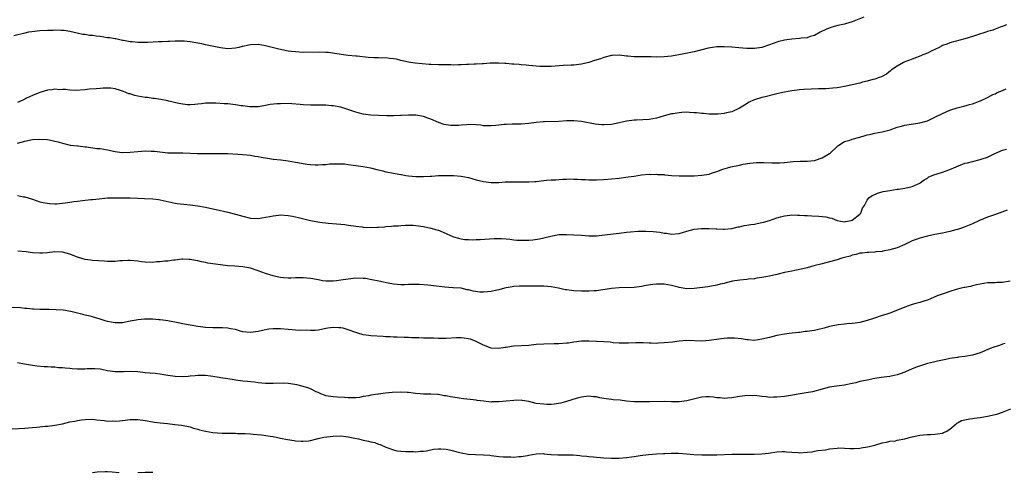
# Model space of a CAD drawing. Units: inches. Extents: x 2637000 to 2640000, y 1512000 to 1515000.
# Drawn here: x 2637794 to 2638055, y 1514696 to 1514816 of the extents above; entities that cross this region are included whole.
import ezdxf

# ---------------------------------------------------------------- set-up
doc = ezdxf.new("R2010")
doc.units = ezdxf.units.IN
doc.header["$MEASUREMENT"] = 0
doc.layers.add('LD26371512_10ft', color=81, linetype='Continuous')

msp = doc.modelspace()

# ---------------------------------------------------------------- linework, layer by layer
at = {"layer": 'LD26371512_10ft'}
for points, elevation in [([(2638018.12, 1514817), (2638015, 1514815.79), (2638013.25, 1514815.25), (2638013, 1514815.17), (2638011.22, 1514814.78), (2638009.62, 1514814.38), (2638008.15, 1514813.85), (2638006.47, 1514813), (2638005, 1514812.1), (2638003.84, 1514811.84), (2638003, 1514811.54), (2638001.42, 1514811.42), (2638001, 1514811.35), (2637999, 1514811.19), (2637997, 1514810.93), (2637995.46, 1514810.54), (2637995, 1514810.41), (2637993, 1514809.66), (2637991, 1514808.98), (2637989, 1514808.71), (2637987, 1514808.71), (2637984.86, 1514808.86), (2637983, 1514809.05), (2637981, 1514809.17), (2637979, 1514809.1), (2637976.74, 1514808.74), (2637973, 1514807.83), (2637968.94, 1514807), (2637967, 1514806.65), (2637965, 1514806.44), (2637963, 1514806.43), (2637961.51, 1514806.49), (2637959.49, 1514806.51), (2637958.45, 1514806.45), (2637957, 1514806.5), (2637955.32, 1514806.68), (2637955, 1514806.67), (2637953.1, 1514806.9), (2637951.17, 1514806.83), (2637951, 1514806.81), (2637949, 1514806.29), (2637948.06, 1514805.94), (2637946.51, 1514805.49), (2637945, 1514805.01), (2637943, 1514804.51), (2637941, 1514804.26), (2637940.25, 1514804.25), (2637938.17, 1514804.17), (2637936.04, 1514804.04), (2637935, 1514803.94), (2637933.91, 1514803.91), (2637933, 1514803.87), (2637931.95, 1514803.95), (2637931, 1514803.99), (2637930.12, 1514804.12), (2637929, 1514804.2), (2637928.29, 1514804.29), (2637927, 1514804.38), (2637926.41, 1514804.41), (2637925, 1514804.52), (2637924.51, 1514804.51), (2637923, 1514804.67), (2637922.67, 1514804.67), (2637921, 1514804.81), (2637918.77, 1514804.77), (2637917, 1514804.61), (2637916.6, 1514804.6), (2637915, 1514804.51), (2637914.51, 1514804.51), (2637913, 1514804.44), (2637912.44, 1514804.44), (2637911, 1514804.32), (2637910.34, 1514804.34), (2637909, 1514804.26), (2637908.31, 1514804.31), (2637907, 1514804.31), (2637906.35, 1514804.35), (2637905, 1514804.37), (2637903, 1514804.45), (2637902.48, 1514804.48), (2637900.62, 1514804.62), (2637898.83, 1514804.82), (2637897.52, 1514805), (2637897, 1514805.08), (2637895, 1514805.51), (2637893.82, 1514805.82), (2637893, 1514805.97), (2637891.98, 1514806.02), (2637891, 1514806.17), (2637889.86, 1514806.14), (2637889, 1514806.2), (2637887.77, 1514806.23), (2637886.34, 1514806.34), (2637883.34, 1514806.66), (2637883, 1514806.68), (2637881, 1514806.86), (2637879.11, 1514807.11), (2637877.39, 1514807.39), (2637875.62, 1514807.62), (2637875, 1514807.67), (2637873, 1514807.76), (2637869, 1514807.67), (2637867, 1514807.78), (2637865.89, 1514807.89), (2637865, 1514808.01), (2637864.15, 1514808.15), (2637863, 1514808.4), (2637862.51, 1514808.51), (2637859, 1514809.42), (2637857, 1514809.73), (2637855, 1514809.66), (2637854.44, 1514809.56), (2637853, 1514809.26), (2637852.77, 1514809.23), (2637851.89, 1514809), (2637851, 1514808.79), (2637849, 1514808.62), (2637847, 1514808.84), (2637843, 1514809.7), (2637842.09, 1514809.91), (2637841, 1514810.12), (2637839, 1514810.49), (2637837.38, 1514810.62), (2637837, 1514810.66), (2637835.38, 1514810.62), (2637835, 1514810.64), (2637833.47, 1514810.53), (2637833, 1514810.55), (2637831.55, 1514810.45), (2637831, 1514810.47), (2637830.46, 1514810.46), (2637827.71, 1514810.29), (2637827, 1514810.25), (2637825.73, 1514810.27), (2637825, 1514810.26), (2637823.57, 1514810.43), (2637823, 1514810.45), (2637821.2, 1514810.8), (2637821, 1514810.83), (2637819.22, 1514811.22), (2637819, 1514811.24), (2637817.52, 1514811.52), (2637817, 1514811.56), (2637815, 1514811.86), (2637813.93, 1514811.93), (2637813, 1514812.13), (2637812.15, 1514812.15), (2637811, 1514812.39), (2637810.44, 1514812.44), (2637807, 1514813.19), (2637805.43, 1514813.43), (2637805, 1514813.46), (2637804.56, 1514813.44), (2637803, 1514813.54), (2637802.49, 1514813.51), (2637801, 1514813.51), (2637799, 1514813.4), (2637796.84, 1514813.15), (2637795.97, 1514813), (2637795, 1514812.8), (2637792.03, 1514812.03)], 8610), ([(2638056.03, 1514815), (2638055.32, 1514814.68), (2638055, 1514814.56), (2638054.34, 1514814.34), (2638053, 1514813.81), (2638052.43, 1514813.57), (2638051, 1514813.17), (2638050.51, 1514813), (2638048.32, 1514812.32), (2638047, 1514811.87), (2638045, 1514811.23), (2638041, 1514810.17), (2638040.16, 1514809.84), (2638039, 1514809.45), (2638038.72, 1514809.28), (2638038.11, 1514809), (2638037, 1514808.45), (2638035.99, 1514807.99), (2638035, 1514807.48), (2638033.83, 1514807), (2638033.28, 1514806.72), (2638031, 1514805.86), (2638029, 1514805.16), (2638028.64, 1514805), (2638027, 1514804.04), (2638025.45, 1514803), (2638025.21, 1514802.79), (2638024.11, 1514801.89), (2638022.79, 1514801.21), (2638022.16, 1514801), (2638021, 1514800.59), (2638020.48, 1514800.48), (2638019, 1514800.03), (2638017.73, 1514799.73), (2638017, 1514799.49), (2638015, 1514799.01), (2638013, 1514798.62), (2638011, 1514798.28), (2638009.87, 1514798.13), (2638008.01, 1514797.99), (2638006.01, 1514798.01), (2638004.07, 1514797.93), (2638002.18, 1514797.82), (2638001, 1514797.69), (2638000.35, 1514797.65), (2637999, 1514797.45), (2637997, 1514797.1), (2637996.55, 1514797), (2637995, 1514796.62), (2637991.89, 1514795.89), (2637991, 1514795.69), (2637989, 1514795.1), (2637988.75, 1514795), (2637987.58, 1514794.42), (2637986.33, 1514793.67), (2637985, 1514792.84), (2637983, 1514791.91), (2637981.59, 1514791.59), (2637981, 1514791.43), (2637979.28, 1514791.28), (2637979, 1514791.23), (2637977.29, 1514791.29), (2637977, 1514791.28), (2637975.45, 1514791.45), (2637975, 1514791.46), (2637973.62, 1514791.62), (2637973, 1514791.65), (2637971.72, 1514791.72), (2637971, 1514791.74), (2637969.68, 1514791.68), (2637969, 1514791.61), (2637967.38, 1514791.38), (2637967, 1514791.3), (2637965, 1514790.81), (2637963.63, 1514790.37), (2637963, 1514790.21), (2637962, 1514790), (2637961, 1514789.82), (2637957.64, 1514789.64), (2637957, 1514789.65), (2637956.39, 1514789.61), (2637955, 1514789.41), (2637954.66, 1514789.34), (2637953, 1514788.93), (2637951, 1514788.55), (2637949, 1514788.45), (2637948.46, 1514788.46), (2637946.62, 1514788.62), (2637943, 1514789.3), (2637941, 1514789.5), (2637940.53, 1514789.47), (2637939, 1514789.44), (2637937, 1514789.29), (2637933.18, 1514789.18), (2637932.82, 1514789.18), (2637931, 1514789.04), (2637929, 1514788.79), (2637927, 1514788.61), (2637926.63, 1514788.63), (2637925, 1514788.56), (2637924.59, 1514788.59), (2637923, 1514788.51), (2637922.5, 1514788.5), (2637921, 1514788.31), (2637920.28, 1514788.28), (2637919, 1514788.12), (2637918.18, 1514788.18), (2637917, 1514788.18), (2637916.29, 1514788.29), (2637915, 1514788.41), (2637913, 1514788.5), (2637912.44, 1514788.44), (2637911, 1514788.35), (2637910.28, 1514788.28), (2637909, 1514788.24), (2637908.28, 1514788.28), (2637907, 1514788.44), (2637906.54, 1514788.54), (2637905, 1514789.04), (2637903, 1514789.92), (2637902.19, 1514790.19), (2637901, 1514790.67), (2637899, 1514790.97), (2637897, 1514790.99), (2637895.14, 1514790.86), (2637894.87, 1514790.87), (2637893, 1514790.77), (2637891.22, 1514790.78), (2637889, 1514790.89), (2637887, 1514791.01), (2637885, 1514791.29), (2637883.62, 1514791.62), (2637883, 1514791.79), (2637880.61, 1514792.61), (2637879, 1514793.11), (2637877, 1514793.46), (2637876.52, 1514793.48), (2637875, 1514793.61), (2637874.4, 1514793.6), (2637873, 1514793.63), (2637872.38, 1514793.62), (2637871, 1514793.64), (2637869, 1514793.75), (2637868.17, 1514793.83), (2637866.03, 1514793.97), (2637863.94, 1514794.06), (2637863, 1514794.03), (2637861.98, 1514794.02), (2637860.2, 1514793.8), (2637859, 1514793.54), (2637858.53, 1514793.47), (2637857, 1514793.19), (2637856.81, 1514793.19), (2637855, 1514793.18), (2637854.8, 1514793.2), (2637853, 1514793.46), (2637852.49, 1514793.51), (2637851, 1514793.76), (2637849, 1514793.96), (2637847.96, 1514794.04), (2637845.82, 1514794.18), (2637845, 1514794.19), (2637843.83, 1514794.17), (2637843, 1514794.14), (2637841.99, 1514794.01), (2637841, 1514793.91), (2637840.19, 1514793.81), (2637839, 1514793.74), (2637838.24, 1514793.76), (2637837, 1514793.87), (2637835.92, 1514794.08), (2637833.29, 1514794.71), (2637833, 1514794.8), (2637831.15, 1514795.15), (2637829.41, 1514795.41), (2637829, 1514795.45), (2637827.65, 1514795.65), (2637827, 1514795.72), (2637825, 1514796.07), (2637824.23, 1514796.23), (2637823, 1514796.61), (2637822.68, 1514796.68), (2637821.26, 1514797.26), (2637821, 1514797.39), (2637820.42, 1514797.58), (2637819, 1514798.01), (2637817.87, 1514798.13), (2637817, 1514798.19), (2637815.85, 1514798.15), (2637815, 1514798.09), (2637813.98, 1514797.98), (2637812.13, 1514797.87), (2637811, 1514797.73), (2637808.45, 1514797.55), (2637807, 1514797.6), (2637805.8, 1514797.8), (2637805, 1514797.77), (2637804.28, 1514797.72), (2637803, 1514797.86), (2637802.29, 1514797.71), (2637801, 1514797.61), (2637799, 1514797.01), (2637797, 1514796.22), (2637795.48, 1514795.48), (2637795, 1514795.28), (2637794.44, 1514795), (2637793, 1514794.37)], 8600), ([(2637793, 1514783.51), (2637795, 1514784.05), (2637797, 1514784.49), (2637799, 1514784.65), (2637801, 1514784.5), (2637802.28, 1514784.28), (2637803, 1514784.09), (2637803.89, 1514783.89), (2637805, 1514783.52), (2637807.06, 1514783.06), (2637809, 1514782.85), (2637809.15, 1514782.85), (2637811, 1514782.61), (2637811.41, 1514782.59), (2637814.17, 1514782.17), (2637815, 1514782.1), (2637817, 1514781.77), (2637819, 1514781.36), (2637820.88, 1514781.11), (2637821, 1514781.11), (2637823, 1514781.15), (2637825, 1514781.35), (2637827, 1514781.49), (2637828.55, 1514781.45), (2637829.47, 1514781.47), (2637832.99, 1514781.01), (2637835, 1514780.94), (2637837, 1514780.96), (2637839, 1514780.91), (2637840.83, 1514780.83), (2637842.79, 1514780.79), (2637847, 1514780.84), (2637849, 1514780.78), (2637853, 1514780.53), (2637855, 1514780.33), (2637856.12, 1514780.12), (2637857, 1514779.99), (2637857.81, 1514779.81), (2637859.54, 1514779.54), (2637861, 1514779.34), (2637863.11, 1514779.11), (2637865, 1514778.88), (2637867, 1514778.54), (2637867.61, 1514778.39), (2637869, 1514778.14), (2637870.03, 1514777.97), (2637871, 1514777.86), (2637872.18, 1514777.82), (2637873, 1514777.78), (2637874.11, 1514777.89), (2637875, 1514777.87), (2637875.98, 1514778.02), (2637877, 1514778.02), (2637877.91, 1514778.09), (2637879, 1514778.07), (2637879.98, 1514778.02), (2637881, 1514777.92), (2637885, 1514777.34), (2637886.89, 1514777), (2637888.59, 1514776.59), (2637889, 1514776.46), (2637890.21, 1514776.21), (2637891, 1514775.97), (2637893, 1514775.61), (2637893.48, 1514775.48), (2637895, 1514775.26), (2637895.19, 1514775.19), (2637896.27, 1514775), (2637897, 1514774.89), (2637899, 1514774.67), (2637901, 1514774.66), (2637902.82, 1514774.82), (2637903.22, 1514774.78), (2637905, 1514774.93), (2637907, 1514774.96), (2637909, 1514774.95), (2637911, 1514774.8), (2637913, 1514774.4), (2637913.85, 1514774.15), (2637915, 1514773.85), (2637917, 1514773.36), (2637919, 1514773.13), (2637921, 1514773.14), (2637922.75, 1514773.25), (2637924.68, 1514773.32), (2637925.29, 1514773.29), (2637929, 1514773.29), (2637930.6, 1514773.4), (2637931, 1514773.41), (2637933, 1514773.6), (2637933.69, 1514773.69), (2637935, 1514773.79), (2637936.16, 1514773.84), (2637937, 1514773.94), (2637938.02, 1514773.98), (2637939, 1514774.03), (2637939.95, 1514774.05), (2637941, 1514774.01), (2637941.96, 1514773.96), (2637943, 1514773.93), (2637944.12, 1514773.88), (2637945, 1514773.85), (2637946.17, 1514773.83), (2637947, 1514773.84), (2637949, 1514773.92), (2637951, 1514774.07), (2637953, 1514774.27), (2637955.43, 1514774.57), (2637957, 1514774.83), (2637959, 1514775.12), (2637961, 1514775.28), (2637961.27, 1514775.27), (2637963, 1514775.29), (2637963.26, 1514775.26), (2637965, 1514775.19), (2637965.16, 1514775.16), (2637967, 1514775), (2637969, 1514774.87), (2637971, 1514774.87), (2637973, 1514774.91), (2637975, 1514775.01), (2637977, 1514775.36), (2637977.59, 1514775.59), (2637979, 1514776.02), (2637980.64, 1514776.64), (2637981.87, 1514777), (2637982.77, 1514777.23), (2637985, 1514777.7), (2637986.06, 1514777.94), (2637987.75, 1514778.25), (2637989.56, 1514778.44), (2637991, 1514778.46), (2637991.55, 1514778.45), (2637993.66, 1514778.34), (2637995, 1514778.3), (2637995.68, 1514778.32), (2637997, 1514778.42), (2637999.31, 1514778.69), (2638001.22, 1514778.78), (2638003, 1514778.76), (2638005, 1514778.92), (2638005.27, 1514779), (2638007, 1514779.62), (2638009, 1514780.84), (2638009.23, 1514781), (2638011, 1514782.64), (2638011.2, 1514782.8), (2638011.48, 1514783), (2638013, 1514783.95), (2638014.35, 1514784.35), (2638015, 1514784.6), (2638017, 1514785.12), (2638018.43, 1514785.57), (2638019, 1514785.73), (2638020.02, 1514785.98), (2638021, 1514786.2), (2638023, 1514786.55), (2638023.37, 1514786.63), (2638025.12, 1514787.12), (2638027, 1514787.8), (2638028.08, 1514788.08), (2638029, 1514788.34), (2638033, 1514788.92), (2638035, 1514789.52), (2638037, 1514790.43), (2638039, 1514791.44), (2638041, 1514792.28), (2638042.9, 1514792.9), (2638044.66, 1514793.34), (2638046.22, 1514793.78), (2638047, 1514794), (2638047.74, 1514794.26), (2638049, 1514794.78), (2638049.17, 1514794.83), (2638051, 1514795.71), (2638052.45, 1514796.45), (2638053, 1514796.69), (2638053.59, 1514797), (2638055, 1514797.57), (2638055.99, 1514798.01)], 8590), ([(2637793, 1514769.61), (2637794.68, 1514769.32), (2637795, 1514769.31), (2637797, 1514768.64), (2637799, 1514768.01), (2637799.83, 1514767.83), (2637801, 1514767.59), (2637801.53, 1514767.53), (2637803, 1514767.47), (2637803.47, 1514767.47), (2637805.7, 1514767.7), (2637807, 1514767.9), (2637808.02, 1514768.02), (2637809, 1514768.16), (2637810.32, 1514768.32), (2637812.58, 1514768.58), (2637813, 1514768.61), (2637814.8, 1514768.8), (2637817, 1514769), (2637818.93, 1514769.07), (2637821, 1514769.06), (2637823, 1514769), (2637825, 1514768.91), (2637826.85, 1514768.85), (2637829, 1514768.76), (2637830.56, 1514768.56), (2637831, 1514768.51), (2637835, 1514767.63), (2637835.54, 1514767.54), (2637837.32, 1514767.32), (2637839, 1514767.19), (2637841, 1514766.94), (2637843, 1514766.57), (2637845, 1514766.12), (2637845.9, 1514765.9), (2637849, 1514765.23), (2637851, 1514764.73), (2637853, 1514764.13), (2637855, 1514763.63), (2637857, 1514763.56), (2637859, 1514763.88), (2637860.11, 1514764.11), (2637861, 1514764.27), (2637862.44, 1514764.44), (2637863, 1514764.48), (2637865, 1514764.38), (2637866.13, 1514764.13), (2637867, 1514764), (2637867.78, 1514763.78), (2637871, 1514763.05), (2637873.4, 1514762.6), (2637875.68, 1514762.32), (2637877.86, 1514762.14), (2637879, 1514762), (2637880.09, 1514761.91), (2637881, 1514761.74), (2637882.4, 1514761.6), (2637883, 1514761.48), (2637884.7, 1514761.3), (2637885, 1514761.26), (2637887, 1514761.17), (2637888.77, 1514761.23), (2637889, 1514761.27), (2637890.64, 1514761.36), (2637891, 1514761.45), (2637892.53, 1514761.47), (2637893, 1514761.56), (2637894.4, 1514761.6), (2637895, 1514761.66), (2637896.26, 1514761.74), (2637897, 1514761.77), (2637898.26, 1514761.74), (2637899, 1514761.7), (2637901, 1514761.4), (2637903, 1514760.96), (2637904.52, 1514760.52), (2637905, 1514760.41), (2637907, 1514759.6), (2637908.21, 1514759), (2637909, 1514758.68), (2637910.29, 1514758.29), (2637911, 1514758.12), (2637911.99, 1514758.01), (2637913, 1514757.93), (2637914.11, 1514757.89), (2637915, 1514757.93), (2637916.04, 1514757.96), (2637919.79, 1514758.21), (2637921, 1514758.24), (2637921.78, 1514758.22), (2637923, 1514758.13), (2637923.96, 1514758.04), (2637925, 1514757.89), (2637925.8, 1514757.8), (2637927, 1514757.75), (2637928.2, 1514757.8), (2637929, 1514757.81), (2637930.09, 1514757.91), (2637931.87, 1514758.13), (2637933, 1514758.38), (2637934.87, 1514758.87), (2637937, 1514759.26), (2637937.26, 1514759.26), (2637939, 1514759.33), (2637941, 1514759.24), (2637943, 1514759.09), (2637945, 1514758.97), (2637947, 1514758.98), (2637949.17, 1514759.17), (2637953, 1514759.69), (2637955, 1514759.93), (2637956.02, 1514760.02), (2637958.14, 1514760.14), (2637960.14, 1514760.14), (2637962.06, 1514760.06), (2637963.88, 1514759.88), (2637965, 1514759.68), (2637965.62, 1514759.62), (2637967, 1514759.41), (2637969, 1514759.6), (2637969.85, 1514759.85), (2637971, 1514760.22), (2637973, 1514760.74), (2637974.92, 1514760.92), (2637976.91, 1514760.91), (2637978.84, 1514760.84), (2637979, 1514760.81), (2637980.74, 1514760.74), (2637981, 1514760.7), (2637983, 1514760.88), (2637984.69, 1514761.31), (2637985, 1514761.34), (2637986.32, 1514761.68), (2637987, 1514761.74), (2637988.05, 1514761.95), (2637989, 1514762.06), (2637989.75, 1514762.25), (2637991, 1514762.47), (2637991.41, 1514762.59), (2637993, 1514763.01), (2637995, 1514763.69), (2637995.95, 1514763.95), (2637997, 1514764.26), (2637998.42, 1514764.42), (2637999, 1514764.51), (2638000.45, 1514764.45), (2638001, 1514764.46), (2638002.34, 1514764.34), (2638003, 1514764.33), (2638004.25, 1514764.25), (2638006.18, 1514764.18), (2638007, 1514764.12), (2638007.98, 1514763.98), (2638009, 1514763.76), (2638009.6, 1514763.6), (2638011, 1514763.03), (2638013, 1514762.64), (2638013.26, 1514762.74), (2638014.75, 1514763), (2638015, 1514763.08), (2638017, 1514764.71), (2638017.29, 1514765), (2638017.75, 1514766.25), (2638018.27, 1514767), (2638019, 1514768.38), (2638019.46, 1514769), (2638020.32, 1514769.68), (2638021, 1514769.94), (2638021.7, 1514770.3), (2638023.29, 1514770.71), (2638025, 1514771), (2638027, 1514771.3), (2638027.37, 1514771.37), (2638029, 1514771.59), (2638031, 1514772.02), (2638033, 1514772.91), (2638033.13, 1514773), (2638034.17, 1514773.83), (2638035, 1514774.3), (2638035.43, 1514774.57), (2638037, 1514775.27), (2638037.36, 1514775.36), (2638039, 1514775.86), (2638041, 1514776.55), (2638042.7, 1514777.3), (2638043, 1514777.45), (2638044.14, 1514777.86), (2638045, 1514778.21), (2638045.64, 1514778.36), (2638047, 1514778.72), (2638049, 1514779.17), (2638049.3, 1514779.3), (2638051, 1514779.86), (2638052.74, 1514780.74), (2638055, 1514781.69), (2638056.06, 1514781.94)], 8580), ([(2638056.24, 1514765.76), (2638054.1, 1514765), (2638052.34, 1514764.34), (2638051, 1514763.87), (2638048.84, 1514763), (2638047, 1514762.12), (2638044.76, 1514761.24), (2638044.07, 1514761), (2638043, 1514760.65), (2638042.53, 1514760.53), (2638041, 1514760.05), (2638039.83, 1514759.83), (2638039, 1514759.62), (2638037, 1514759.26), (2638035, 1514758.83), (2638033, 1514758.33), (2638032, 1514758), (2638031, 1514757.6), (2638029, 1514756.6), (2638027, 1514755.79), (2638025, 1514755.22), (2638023.14, 1514754.86), (2638023, 1514754.82), (2638021.32, 1514754.68), (2638021, 1514754.62), (2638019.45, 1514754.55), (2638019, 1514754.56), (2638017.69, 1514754.31), (2638017, 1514754.33), (2638016.04, 1514753.96), (2638015, 1514753.83), (2638014.43, 1514753.57), (2638013, 1514753.21), (2638012.3, 1514753), (2638011, 1514752.54), (2638007.65, 1514751.65), (2638007, 1514751.54), (2638004.83, 1514751), (2638003, 1514750.45), (2638001.85, 1514750.15), (2638000.2, 1514749.8), (2637999, 1514749.58), (2637997, 1514749.17), (2637995, 1514748.69), (2637993, 1514748.22), (2637992.07, 1514748.07), (2637991, 1514747.84), (2637989.66, 1514747.66), (2637989, 1514747.55), (2637987.39, 1514747.39), (2637987, 1514747.33), (2637985.17, 1514747.17), (2637983.14, 1514746.86), (2637981.52, 1514746.48), (2637981, 1514746.32), (2637979.92, 1514746.08), (2637979, 1514745.84), (2637976.58, 1514745.42), (2637973, 1514744.95), (2637971, 1514744.87), (2637969, 1514745.23), (2637968.7, 1514745.3), (2637967, 1514745.79), (2637965, 1514746.15), (2637963, 1514746.15), (2637961.97, 1514746.03), (2637960.26, 1514745.74), (2637959, 1514745.48), (2637957, 1514745.23), (2637953, 1514745.12), (2637951, 1514744.96), (2637947, 1514744.37), (2637946.36, 1514744.36), (2637945, 1514744.26), (2637944.29, 1514744.29), (2637943, 1514744.29), (2637941, 1514744.37), (2637940.41, 1514744.41), (2637939, 1514744.58), (2637938.64, 1514744.64), (2637936.93, 1514745), (2637935, 1514745.36), (2637933, 1514745.57), (2637931, 1514745.61), (2637927, 1514745.6), (2637926.45, 1514745.55), (2637925, 1514745.49), (2637924.6, 1514745.4), (2637923, 1514745.12), (2637922.59, 1514745), (2637921, 1514744.58), (2637920.48, 1514744.48), (2637919, 1514744.14), (2637918.04, 1514744.04), (2637917, 1514743.96), (2637915.99, 1514743.99), (2637914.23, 1514744.23), (2637913, 1514744.59), (2637912.63, 1514744.63), (2637911, 1514745), (2637909, 1514745.16), (2637908.84, 1514745.16), (2637906.68, 1514745.32), (2637903, 1514745.74), (2637902.14, 1514745.86), (2637899.95, 1514746.05), (2637897.94, 1514746.06), (2637897, 1514745.98), (2637896.03, 1514745.97), (2637895, 1514745.93), (2637893, 1514746.14), (2637891.62, 1514746.38), (2637889.13, 1514746.87), (2637887.29, 1514747.29), (2637885.57, 1514747.57), (2637885, 1514747.63), (2637883, 1514747.66), (2637881, 1514747.45), (2637879, 1514747.15), (2637877.9, 1514747), (2637877, 1514746.91), (2637875, 1514746.89), (2637874.21, 1514747), (2637873, 1514747.23), (2637871.55, 1514747.55), (2637871, 1514747.64), (2637869, 1514747.81), (2637867.75, 1514747.75), (2637867, 1514747.76), (2637865.7, 1514747.7), (2637865, 1514747.69), (2637863.81, 1514747.81), (2637863, 1514747.86), (2637862.09, 1514748.09), (2637861, 1514748.3), (2637858.96, 1514748.96), (2637857, 1514749.68), (2637855, 1514750.33), (2637853, 1514750.73), (2637850.88, 1514750.88), (2637849, 1514750.99), (2637847, 1514751.22), (2637843.7, 1514751.7), (2637843, 1514751.86), (2637842, 1514752), (2637841, 1514752.29), (2637840.35, 1514752.35), (2637839, 1514752.68), (2637838.67, 1514752.67), (2637837, 1514752.75), (2637836.73, 1514752.73), (2637835, 1514752.5), (2637834.49, 1514752.49), (2637833, 1514752.24), (2637832.23, 1514752.23), (2637831, 1514752.05), (2637830.01, 1514752.01), (2637829, 1514751.9), (2637827, 1514751.94), (2637826.04, 1514752.04), (2637825, 1514752.2), (2637823, 1514752.41), (2637822.4, 1514752.4), (2637821, 1514752.33), (2637820.29, 1514752.29), (2637819, 1514752.16), (2637817, 1514752.13), (2637816.17, 1514752.17), (2637813, 1514752.38), (2637812.48, 1514752.48), (2637811, 1514752.67), (2637809, 1514753.27), (2637807, 1514754.05), (2637805, 1514754.6), (2637803, 1514754.65), (2637801, 1514754.39), (2637799.68, 1514754.32), (2637799, 1514754.3), (2637797, 1514754.46), (2637795.34, 1514754.66), (2637793.14, 1514754.86)], 8570), ([(2638057, 1514746.9), (2638055, 1514746.58), (2638053.47, 1514746.53), (2638053, 1514746.5), (2638051.53, 1514746.47), (2638051, 1514746.44), (2638049, 1514746.15), (2638048.1, 1514745.9), (2638047, 1514745.69), (2638046.48, 1514745.52), (2638045, 1514745.25), (2638044.82, 1514745.18), (2638043.96, 1514745), (2638042.67, 1514744.67), (2638041, 1514744.14), (2638039.76, 1514743.76), (2638037.59, 1514743), (2638035.82, 1514742.18), (2638035, 1514741.86), (2638034.33, 1514741.67), (2638033, 1514741.25), (2638031.97, 1514741), (2638031, 1514740.71), (2638029, 1514740.01), (2638026.61, 1514739), (2638025.44, 1514738.56), (2638025, 1514738.42), (2638023.95, 1514738.05), (2638023, 1514737.77), (2638020.69, 1514737), (2638019, 1514736.49), (2638017, 1514735.96), (2638015.78, 1514735.78), (2638015, 1514735.63), (2638013.55, 1514735.55), (2638013, 1514735.46), (2638011.31, 1514735.31), (2638009, 1514734.84), (2638007.59, 1514734.41), (2638006.09, 1514734.09), (2638005, 1514733.82), (2638004.26, 1514733.74), (2638003, 1514733.52), (2638002.48, 1514733.52), (2638001, 1514733.3), (2638000.7, 1514733.3), (2637998.27, 1514733), (2637997, 1514732.82), (2637995, 1514732.45), (2637993, 1514731.97), (2637991, 1514731.46), (2637989, 1514731.18), (2637987.31, 1514731.31), (2637987, 1514731.31), (2637985.55, 1514731.55), (2637983.74, 1514731.74), (2637983, 1514731.78), (2637981.75, 1514731.75), (2637981, 1514731.7), (2637979.52, 1514731.52), (2637977, 1514731.11), (2637975, 1514730.97), (2637971, 1514731.16), (2637969, 1514731.01), (2637967.26, 1514730.74), (2637965, 1514730.5), (2637963.54, 1514730.46), (2637963, 1514730.39), (2637961.53, 1514730.47), (2637961, 1514730.41), (2637959.47, 1514730.53), (2637959, 1514730.5), (2637957.46, 1514730.54), (2637955.56, 1514730.44), (2637955, 1514730.45), (2637953.58, 1514730.42), (2637953, 1514730.48), (2637951.43, 1514730.57), (2637950.68, 1514730.68), (2637949, 1514730.79), (2637947, 1514730.9), (2637945, 1514730.98), (2637943, 1514730.95), (2637941, 1514730.72), (2637939.53, 1514730.47), (2637939, 1514730.4), (2637937, 1514730.23), (2637935.76, 1514730.24), (2637933, 1514730.19), (2637931, 1514730.04), (2637929, 1514729.85), (2637925, 1514729.61), (2637924.45, 1514729.55), (2637923, 1514729.33), (2637922.7, 1514729.3), (2637921, 1514728.98), (2637919, 1514729.09), (2637917, 1514729.93), (2637915, 1514730.91), (2637913.48, 1514731.48), (2637913, 1514731.6), (2637911.79, 1514731.79), (2637911, 1514731.84), (2637909.83, 1514731.82), (2637907, 1514731.68), (2637905.69, 1514731.69), (2637905, 1514731.68), (2637903.74, 1514731.74), (2637903, 1514731.74), (2637901, 1514731.8), (2637899.81, 1514731.81), (2637899, 1514731.89), (2637897.85, 1514731.85), (2637897, 1514731.94), (2637895.91, 1514731.91), (2637893.99, 1514731.99), (2637893, 1514732), (2637892.12, 1514732.12), (2637891, 1514732.16), (2637890.25, 1514732.25), (2637887, 1514732.4), (2637886.46, 1514732.46), (2637885, 1514732.67), (2637884.72, 1514732.72), (2637883.77, 1514733), (2637883, 1514733.25), (2637881, 1514734.01), (2637879.61, 1514734.39), (2637879, 1514734.54), (2637878.53, 1514734.53), (2637877, 1514734.63), (2637875.58, 1514734.42), (2637875, 1514734.29), (2637873.92, 1514734.08), (2637873, 1514733.89), (2637872.2, 1514733.8), (2637871, 1514733.76), (2637869.89, 1514733.89), (2637868.22, 1514733.78), (2637867, 1514733.92), (2637866.06, 1514733.94), (2637865, 1514734.06), (2637863, 1514734.23), (2637862.21, 1514734.21), (2637861, 1514734.26), (2637859.85, 1514734.15), (2637858.17, 1514733.83), (2637857, 1514733.55), (2637855, 1514733.24), (2637853, 1514733.45), (2637852.39, 1514733.61), (2637851, 1514734.04), (2637849.72, 1514734.28), (2637849, 1514734.45), (2637847.53, 1514734.47), (2637846.51, 1514734.51), (2637845, 1514734.49), (2637843, 1514734.64), (2637841, 1514734.9), (2637839, 1514735.21), (2637837.49, 1514735.49), (2637837, 1514735.55), (2637835.81, 1514735.81), (2637833, 1514736.35), (2637832.42, 1514736.42), (2637831, 1514736.63), (2637830.64, 1514736.64), (2637829, 1514736.78), (2637827, 1514736.83), (2637826.82, 1514736.81), (2637825, 1514736.65), (2637824.57, 1514736.57), (2637823, 1514736.24), (2637821, 1514735.88), (2637819.82, 1514735.82), (2637819, 1514735.84), (2637817.99, 1514735.99), (2637817, 1514736.22), (2637816.39, 1514736.39), (2637815, 1514736.85), (2637813, 1514737.45), (2637812.4, 1514737.6), (2637811, 1514737.91), (2637809.78, 1514738.22), (2637809, 1514738.37), (2637807.19, 1514738.81), (2637805.16, 1514739.16), (2637803.32, 1514739.32), (2637801.36, 1514739.36), (2637799, 1514739.36), (2637797.43, 1514739.43), (2637797, 1514739.44), (2637795.63, 1514739.63), (2637795, 1514739.65), (2637793.8, 1514739.8), (2637791, 1514739.9)], 8560), ([(2638055.65, 1514730.35), (2638055, 1514730.17), (2638054.17, 1514729.83), (2638052.66, 1514729.34), (2638051.7, 1514729), (2638049, 1514727.89), (2638047, 1514727.24), (2638045, 1514726.88), (2638043.31, 1514726.69), (2638043, 1514726.63), (2638041.57, 1514726.43), (2638041, 1514726.33), (2638039.9, 1514726.1), (2638039, 1514725.94), (2638037.7, 1514725.7), (2638037, 1514725.51), (2638036.63, 1514725.37), (2638035, 1514725.05), (2638032.08, 1514724.08), (2638031, 1514723.63), (2638029.18, 1514722.82), (2638029, 1514722.76), (2638027.75, 1514722.25), (2638027, 1514722.02), (2638026.19, 1514721.81), (2638025, 1514721.59), (2638022.72, 1514721.28), (2638020.99, 1514721.01), (2638019, 1514720.65), (2638018.54, 1514720.54), (2638017, 1514720.24), (2638015.94, 1514719.94), (2638015, 1514719.73), (2638013.33, 1514719.33), (2638013, 1514719.27), (2638010.84, 1514719), (2638009, 1514718.73), (2638007, 1514718.22), (2638004.46, 1514717.54), (2638002.77, 1514717.23), (2637997, 1514716.31), (2637995, 1514716.07), (2637994.07, 1514716.07), (2637993, 1514716.05), (2637992.16, 1514716.16), (2637991, 1514716.26), (2637989, 1514716.5), (2637988.49, 1514716.49), (2637987, 1514716.54), (2637986.47, 1514716.47), (2637985, 1514716.31), (2637983, 1514715.95), (2637981.87, 1514715.87), (2637981, 1514715.78), (2637979.9, 1514715.9), (2637979, 1514715.96), (2637978.09, 1514716.09), (2637977, 1514716.21), (2637976.19, 1514716.19), (2637975, 1514716.11), (2637973.86, 1514715.86), (2637971, 1514715.09), (2637969, 1514714.82), (2637967, 1514714.84), (2637965, 1514714.92), (2637961.14, 1514714.86), (2637959, 1514714.84), (2637957, 1514714.89), (2637955, 1514715.07), (2637953.27, 1514715.27), (2637951.43, 1514715.43), (2637951, 1514715.5), (2637949.62, 1514715.62), (2637949, 1514715.76), (2637947.9, 1514715.9), (2637947, 1514716.16), (2637946.21, 1514716.21), (2637945, 1514716.37), (2637943, 1514716.14), (2637941.84, 1514715.84), (2637939.06, 1514714.94), (2637937.49, 1514714.51), (2637935.75, 1514714.25), (2637935, 1514714.19), (2637933.82, 1514714.18), (2637933, 1514714.2), (2637931, 1514714.45), (2637929, 1514714.92), (2637927.25, 1514715.25), (2637927, 1514715.27), (2637925, 1514715.25), (2637923, 1514715.01), (2637921, 1514714.83), (2637919.17, 1514714.83), (2637919, 1514714.81), (2637917.02, 1514715.02), (2637915.25, 1514715.25), (2637915, 1514715.3), (2637913.45, 1514715.45), (2637911.68, 1514715.68), (2637911, 1514715.74), (2637909.93, 1514715.93), (2637908.19, 1514716.19), (2637907, 1514716.47), (2637906.49, 1514716.49), (2637905, 1514716.81), (2637904.8, 1514716.8), (2637903, 1514716.91), (2637901, 1514716.91), (2637900.12, 1514717), (2637898.91, 1514717.09), (2637897, 1514717.32), (2637896.68, 1514717.32), (2637895, 1514717.41), (2637892.7, 1514717.3), (2637890.88, 1514717.12), (2637889, 1514716.92), (2637888.89, 1514716.89), (2637887, 1514716.64), (2637886.49, 1514716.49), (2637885, 1514716.23), (2637884.03, 1514716.03), (2637883, 1514715.89), (2637881.93, 1514715.93), (2637881, 1514715.92), (2637880.04, 1514716.04), (2637878.14, 1514716.14), (2637877, 1514716.17), (2637875, 1514716.47), (2637874.64, 1514716.64), (2637873.7, 1514717), (2637873, 1514717.32), (2637872.45, 1514717.55), (2637871, 1514718.29), (2637870.51, 1514718.51), (2637869, 1514718.93), (2637867.35, 1514719.35), (2637865.66, 1514719.66), (2637865, 1514719.72), (2637863.8, 1514719.8), (2637861, 1514719.73), (2637859.72, 1514719.72), (2637859, 1514719.74), (2637857, 1514719.91), (2637856.04, 1514720.04), (2637855, 1514720.13), (2637854.25, 1514720.25), (2637853, 1514720.36), (2637851, 1514720.64), (2637850.67, 1514720.66), (2637849, 1514720.94), (2637847, 1514721.23), (2637846.7, 1514721.3), (2637845, 1514721.57), (2637844.33, 1514721.67), (2637843, 1514721.83), (2637842.19, 1514721.81), (2637841, 1514721.82), (2637840.27, 1514721.73), (2637839, 1514721.64), (2637838.42, 1514721.58), (2637837, 1514721.51), (2637835, 1514721.57), (2637834.32, 1514721.68), (2637833, 1514721.84), (2637831.96, 1514722.04), (2637831, 1514722.18), (2637829.65, 1514722.35), (2637827, 1514722.59), (2637825, 1514722.79), (2637823, 1514722.88), (2637821.19, 1514722.81), (2637819.18, 1514722.82), (2637819, 1514722.83), (2637817, 1514723.12), (2637815.44, 1514723.44), (2637815, 1514723.49), (2637813.61, 1514723.61), (2637811.58, 1514723.58), (2637811, 1514723.53), (2637809, 1514723.52), (2637807.6, 1514723.6), (2637807, 1514723.67), (2637805.76, 1514723.76), (2637805, 1514723.88), (2637803.93, 1514723.93), (2637803, 1514724.03), (2637802.03, 1514724.03), (2637801, 1514724.11), (2637800.12, 1514724.12), (2637798.31, 1514724.31), (2637797, 1514724.52), (2637794.9, 1514724.9), (2637793, 1514725.18)], 8550), ([(2637791.65, 1514707.65), (2637795, 1514707.88), (2637795.97, 1514707.97), (2637797, 1514708.03), (2637798.17, 1514708.17), (2637799, 1514708.21), (2637800.37, 1514708.37), (2637801, 1514708.4), (2637803, 1514708.64), (2637805, 1514709.05), (2637807, 1514709.52), (2637808.25, 1514709.75), (2637809, 1514709.92), (2637810.1, 1514710.1), (2637811, 1514710.2), (2637813, 1514710.25), (2637814.08, 1514710.08), (2637816.07, 1514709.93), (2637817, 1514709.74), (2637818.23, 1514709.77), (2637819, 1514709.69), (2637820.16, 1514709.84), (2637821, 1514709.9), (2637823, 1514710.17), (2637825, 1514710.16), (2637827, 1514709.87), (2637829, 1514709.54), (2637829.49, 1514709.49), (2637831, 1514709.26), (2637832.94, 1514709.06), (2637834.88, 1514708.88), (2637836.66, 1514708.66), (2637839, 1514708.18), (2637839.89, 1514707.89), (2637841, 1514707.62), (2637841.46, 1514707.46), (2637843, 1514707.06), (2637845, 1514706.71), (2637847.46, 1514706.54), (2637849, 1514706.53), (2637849.49, 1514706.51), (2637851, 1514706.52), (2637851.51, 1514706.49), (2637853, 1514706.49), (2637853.55, 1514706.45), (2637855, 1514706.38), (2637855.69, 1514706.31), (2637857.92, 1514706.08), (2637860.26, 1514705.74), (2637861, 1514705.61), (2637863, 1514705.19), (2637864.83, 1514704.83), (2637866.6, 1514704.6), (2637867, 1514704.53), (2637868.44, 1514704.44), (2637869, 1514704.39), (2637870.53, 1514704.53), (2637871, 1514704.6), (2637872.63, 1514705), (2637872.92, 1514705.08), (2637873, 1514705.09), (2637874.55, 1514705.45), (2637877, 1514705.74), (2637879, 1514705.79), (2637880.34, 1514705.66), (2637881, 1514705.58), (2637882.79, 1514705.21), (2637883.75, 1514705), (2637885, 1514704.68), (2637886.41, 1514704.41), (2637887, 1514704.21), (2637888.03, 1514704.03), (2637889, 1514703.63), (2637889.49, 1514703.49), (2637891, 1514702.84), (2637893, 1514702.08), (2637893.88, 1514701.88), (2637895, 1514701.75), (2637896.29, 1514701.71), (2637897, 1514701.66), (2637898.35, 1514701.65), (2637899, 1514701.62), (2637900.24, 1514701.76), (2637901, 1514701.74), (2637901.81, 1514701.81), (2637903.71, 1514702.29), (2637905, 1514702.39), (2637905.61, 1514702.39), (2637907, 1514702.29), (2637907.9, 1514702.1), (2637909, 1514701.83), (2637909.63, 1514701.63), (2637911, 1514701.28), (2637912.93, 1514700.93), (2637914.84, 1514700.84), (2637917, 1514700.81), (2637918.68, 1514700.68), (2637919, 1514700.63), (2637920.46, 1514700.46), (2637921, 1514700.35), (2637922.29, 1514700.29), (2637923, 1514700.21), (2637924.25, 1514700.25), (2637925, 1514700.2), (2637926.34, 1514700.34), (2637927, 1514700.33), (2637928.64, 1514700.64), (2637929, 1514700.69), (2637930.94, 1514701.06), (2637932.88, 1514701.12), (2637933.08, 1514701.08), (2637933.94, 1514701), (2637934.89, 1514700.89), (2637935, 1514700.9), (2637936.77, 1514700.77), (2637939, 1514700.8), (2637940.78, 1514700.78), (2637942.62, 1514700.62), (2637943, 1514700.53), (2637944.42, 1514700.42), (2637945, 1514700.31), (2637946.24, 1514700.24), (2637947, 1514700.14), (2637948.07, 1514700.07), (2637949, 1514699.98), (2637951, 1514699.89), (2637953, 1514699.93), (2637954.03, 1514700.03), (2637955, 1514700.1), (2637956.29, 1514700.29), (2637957, 1514700.35), (2637958.61, 1514700.61), (2637960.88, 1514700.88), (2637962.94, 1514701.06), (2637964.82, 1514701.18), (2637965.17, 1514701.17), (2637967, 1514701.24), (2637968.79, 1514701.21), (2637970.94, 1514701.06), (2637972.89, 1514700.89), (2637975, 1514700.78), (2637977, 1514700.75), (2637978.78, 1514700.78), (2637979, 1514700.77), (2637983, 1514700.96), (2637985, 1514700.99), (2637988.94, 1514700.94), (2637991, 1514701.01), (2637992.78, 1514701.22), (2637995, 1514701.58), (2637996.36, 1514701.64), (2637997, 1514701.63), (2637997.55, 1514701.56), (2637999, 1514701.46), (2638000.61, 1514701.39), (2638001, 1514701.35), (2638003, 1514701.47), (2638004.38, 1514701.62), (2638005, 1514701.72), (2638005.9, 1514701.9), (2638007.87, 1514702.13), (2638009, 1514702.36), (2638011, 1514702.59), (2638011.4, 1514702.6), (2638013, 1514702.57), (2638014.49, 1514702.49), (2638015, 1514702.48), (2638015.51, 1514702.49), (2638017, 1514702.59), (2638017.4, 1514702.6), (2638019.09, 1514702.91), (2638019.52, 1514703), (2638021, 1514703.39), (2638023, 1514703.98), (2638024.16, 1514704.16), (2638025, 1514704.4), (2638026.54, 1514704.54), (2638027, 1514704.65), (2638029, 1514705.02), (2638030.51, 1514705.49), (2638031, 1514705.58), (2638033, 1514706.01), (2638033.94, 1514706.06), (2638035, 1514706.21), (2638035.8, 1514706.2), (2638037, 1514706.27), (2638037.66, 1514706.34), (2638039, 1514706.56), (2638039.33, 1514706.67), (2638039.97, 1514707), (2638041, 1514707.63), (2638042.62, 1514709), (2638042.82, 1514709.18), (2638043, 1514709.26), (2638044.09, 1514709.91), (2638045, 1514710.12), (2638046.3, 1514710.3), (2638047, 1514710.47), (2638047.46, 1514710.54), (2638049, 1514710.72), (2638051, 1514711.01), (2638053, 1514711.48), (2638053.7, 1514711.7), (2638055, 1514712.15), (2638057.23, 1514713)], 8540), ([(2637813, 1514696.13), (2637814.23, 1514696.23), (2637816.33, 1514696.33), (2637817, 1514696.33), (2637818.25, 1514696.25), (2637820.08, 1514696.08)], 8530), ([(2637825, 1514696.13), (2637827, 1514696.18), (2637829, 1514696.15)], 8530)]:
    msp.add_lwpolyline(points, dxfattribs=dict(at, elevation=elevation))

doc.saveas('drawing.dxf')
